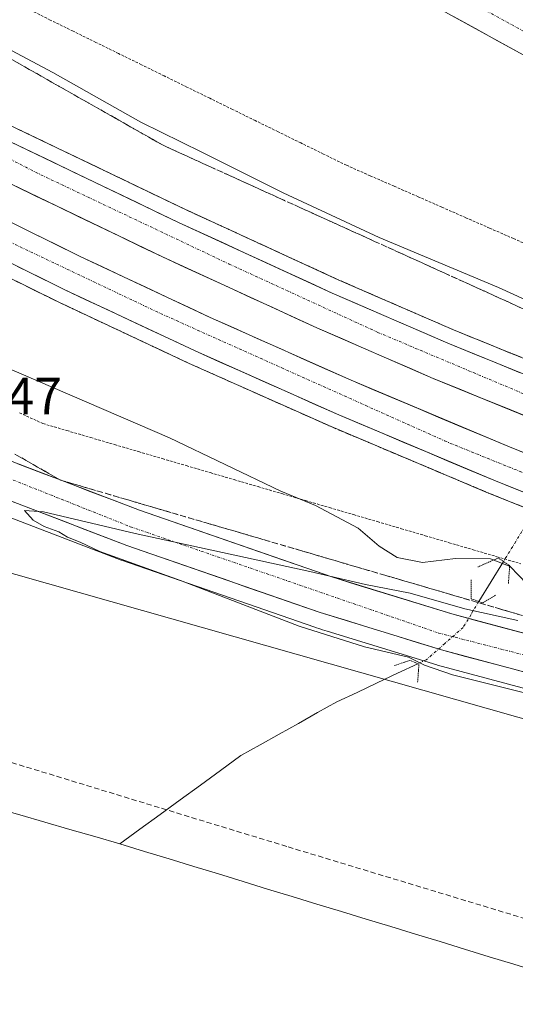
# Model space of a CAD drawing. Units: metres. Extents: x 614225 to 617688, y 4731690 to 4734061.
# Drawn here: x 615960 to 616055, y 4732671 to 4732859 of the extents above; entities that cross this region are included whole.
import ezdxf
from ezdxf.enums import TextEntityAlignment as Align

# ---------------------------------------------------------------- set-up
doc = ezdxf.new("R2010")
doc.units = ezdxf.units.M
doc.header["$MEASUREMENT"] = 0
for name, pattern in [('TRAZO_Y_PUNTO', [1, 0.5, -0.25, 0, -0.25]), ('TRAZOS', [0.75, 0.5, -0.25]), ('TRAZOS2', [0.375, 0.25, -0.125]), ('TRAZOSX2', [1.5, 1, -0.5])]:
    doc.linetypes.add(name, pattern=pattern)
for name, color, linetype, lineweight in [('Alambrada virtual', 2, 'TRAZOS', 0), ('Arcén (en calzada doble)', 9, 'Continuous', 13), ('Carretera de calzada doble', 1, 'Continuous', 13), ('Carretera de calzada doble Cxs', 1, 'Continuous', 13), ('Carretera de calzada doble eje', 1, 'TRAZO_Y_PUNTO', 0), ('Carretera de calzada única', 19, 'Continuous', 13), ('Carretera de calzada única Cxs', 19, 'Continuous', 13), ('Carretera de calzada única eje', 19, 'TRAZO_Y_PUNTO', 0), ('Conducción de agua lineal', 5, 'TRAZOSX2', 0), ('Corriente natural lineal', 142, 'Continuous', 13), ('Corriente natural lineal oculto', 19, 'TRAZO_Y_PUNTO', 13), ('Cultivos herbáceos CxS', 92, 'Continuous', 0), ('Curva de nivel normal', 36, 'Continuous', 0), ('Núcleo urbano CxS', 19, 'Continuous', 0), ('Puente lineal', 2, 'TRAZOS2', 0), ('Rótulo de punto de cota en terreno', 19, 'Continuous', 0), ('Talud superficial', 39, 'TRAZOSX2', 0), ('Tendido', 6, 'Continuous', 0)]:
    doc.layers.add(name, color=color, linetype=linetype, lineweight=lineweight)
doc.styles.add('Arial', font='txt', dxfattribs={"height": 0.2})

# ---------------------------------------------------------------- blocks, each defined once
blk = doc.blocks.new('*U150')
at = {"layer": 'Cultivos herbáceos CxS', "color": 92, "linetype": 'Continuous', "lineweight": 0}
blk.add_polyline3d([(615951.5229, 4732766.7481, 464.1535), (615979.6155, 4732755.9693, 464.447), (615979.6861, 4732755.9433, 464.4486), (616016.6881, 4732743.1253, 464.4786), (616016.7873, 4732743.0929, 464.4708), (616017.6261, 4732742.8347, 464.4193), (616018.1365, 4732742.6387, 464.4216), (616019.0185, 4732742.4059, 464.4755), (616040.0073, 4732735.9429, 464.6465), (616040.1147, 4732735.9121, 464.6501), (616136.7873, 4732710.0441, 464.7277), (616177.8177, 4732698.8439, 464.6186), (616216.4685, 4732688.5137, 464.7017), (616255.6953, 4732677.8245, 465.1959)], dxfattribs=at)
blk = doc.blocks.new('*U194')
at = {"layer": 'Carretera de calzada única Cxs', "color": 19, "linetype": 'Continuous', "lineweight": 13}
blk.add_polyline3d([(616055.77, 4732852.94, 464.36), (616051.58, 4732855.24, 464.37), (616047.39, 4732857.55, 464.33), (616043.19, 4732859.85, 464.37)], dxfattribs=at)
blk = doc.blocks.new('*U197')
at = {"layer": 'Carretera de calzada única Cxs', "color": 19, "linetype": 'Continuous', "lineweight": 13}
for points in [[(615959.88, 4732774.4, 464.33), (615964.53, 4732772.62, 464.38), (615969.19, 4732770.84, 464.38), (615973.84, 4732769.05, 464.49), (615978.49, 4732767.27, 464.51), (615983.14, 4732765.49, 464.49), (615987.73, 4732763.9, 464.59), (615992.33, 4732762.31, 464.61), (615996.92, 4732760.71, 464.51), (616001.52, 4732759.12, 464.71), (616006.11, 4732757.53, 464.8), (616010.7, 4732755.94, 464.82), (616015.3, 4732754.34, 464.83), (616019.89, 4732752.75, 464.93), (616024.48, 4732751.34, 464.88), (616029.07, 4732749.92, 464.93), (616033.67, 4732748.51, 465.04), (616038.26, 4732747.09, 465.04), (616042.85, 4732745.68, 464.86), (616047.68, 4732744.39, 464.82), (616052.51, 4732743.1, 465.16), (616057.34, 4732741.8, 465.12)], [(616059.31, 4732733.88, 465.67), (616054.7, 4732735.11, 465.53), (616050.1, 4732736.35, 465.4), (616045.49, 4732737.58, 465.41), (616040.89, 4732738.81, 465.62), (616036.25, 4732740.24, 465.5), (616031.6, 4732741.67, 465.28), (616026.96, 4732743.1, 465.42), (616022.31, 4732744.53, 465.44), (616017.67, 4732745.96, 465.29), (616013.05, 4732747.56, 465.25), (616008.43, 4732749.16, 465.35), (616003.8, 4732750.76, 465.1), (615999.18, 4732752.37, 465.05), (615994.56, 4732753.97, 465.19), (615989.94, 4732755.57, 464.99), (615985.31, 4732757.17, 464.93), (615980.69, 4732758.77, 465.13), (615976.68, 4732760.31, 465.07), (615972.67, 4732761.85, 464.86), (615968.66, 4732763.39, 464.97), (615964.65, 4732764.92, 464.81), (615960.64, 4732766.46, 464.66), (615956.63, 4732768, 464.8)]]:
    blk.add_polyline3d(points, dxfattribs=at)

msp = doc.modelspace()

# ---------------------------------------------------------------- linework, layer by layer
at = {"layer": 'Alambrada virtual', "color": 2, "linetype": 'TRAZOS', "lineweight": 0}
for points in [[(616059.22, 4732815.42, 464.26), (616054.66, 4732817.42, 464.29), (616050.09, 4732819.42, 464.3), (616045.53, 4732821.42, 464.31), (616040.96, 4732823.42, 464.27), (616036.4, 4732825.43, 464.2), (616031.83, 4732827.43, 464.11), (616027.27, 4732829.43, 464.13), (616022.7, 4732831.43, 464.11), (616018.34, 4732833.57, 464.12), (616013.99, 4732835.7, 464.15), (616009.63, 4732837.84, 464.19), (616005.28, 4732839.97, 464.19), (616000.92, 4732842.11, 464.2), (615996.57, 4732844.25, 464.2), (615992.21, 4732846.38, 464.23), (615987.86, 4732848.52, 464.16), (615983.5, 4732850.66, 464.14), (615979.15, 4732852.79, 464.14), (615974.79, 4732854.93, 464.17), (615970.44, 4732857.06, 464.21), (615966.08, 4732859.2, 464.2), (615961.82, 4732861.34, 464.24)], [(615960.18, 4732784.13, 464.11), (615964.68, 4732782.07, 464.04), (615969.25, 4732780.73, 464.02), (615973.82, 4732779.39, 463.98), (615978.39, 4732778.05, 463.93), (615982.95, 4732776.71, 464.04), (615987.52, 4732775.37, 464.26), (615992.09, 4732774.03, 464.45), (615996.66, 4732772.69, 464.48), (616001.23, 4732771.35, 464.7), (616005.8, 4732770.01, 464.8), (616010.37, 4732768.68, 464.82), (616014.93, 4732767.34, 465.03), (616019.5, 4732766, 465.24), (616024.07, 4732764.66, 465.39), (616028.64, 4732763.32, 465.62), (616033.21, 4732761.98, 466.05), (616037.78, 4732760.64, 466.08), (616042.34, 4732759.3, 465.91), (616046.91, 4732757.96, 465.38), (616051.48, 4732756.62, 464.86), (616056.05, 4732755.28, 465.79)]]:
    msp.add_polyline3d(points, dxfattribs=at)
at = {"layer": 'Arcén (en calzada doble)', "color": 9, "linetype": 'Continuous', "lineweight": 13}
for points in [[(615851.68, 4732898.37), (615858.3, 4732894.33), (615912.33, 4732863.34), (615937.67, 4732849.65), (615959.73, 4732838.43), (615991.78, 4732823.05), (616021.12, 4732809.56), (616043.19, 4732799.98), (616066.16, 4732790.64), (616093.98, 4732779.9), (616125.16, 4732768.42), (616169.91, 4732753.15), (616205.44, 4732742.19), (616230.82, 4732735.33)], [(615832.07, 4732879.98), (615840.26, 4732874.81), (615864.55, 4732859.88), (615888.76, 4732846.22), (615915.26, 4732831.81), (615940.69, 4732818.58), (615967.58, 4732805.32), (615992.64, 4732793.56), (616019.76, 4732781.48), (616049.87, 4732768.79), (616078.71, 4732757.26), (616107, 4732746.59), (616148.75, 4732732.17), (616175.12, 4732723.74), (616199.23, 4732716.52), (616239.07, 4732705.66)]]:
    msp.add_lwpolyline(points, dxfattribs=at)
at = {"layer": 'Carretera de calzada doble', "color": 1, "linetype": 'Continuous', "lineweight": 13}
for points in [[(615852.85, 4732894.39), (615856.89, 4732891.93), (615910.98, 4732860.91), (615936.37, 4732847.18), (615958.5, 4732835.93), (615990.6, 4732820.51), (616019.98, 4732807.01), (616042.12, 4732797.41), (616065.12, 4732788.04), (616093, 4732777.29), (616124.23, 4732765.79), (616169.05, 4732750.49), (616204.67, 4732739.51), (616230.1, 4732732.63)], [(616228.23, 4732725.6), (616202.64, 4732732.54), (616166.8, 4732743.58), (616121.8, 4732758.93), (616090.44, 4732770.49), (616062.44, 4732781.27), (616039.3, 4732790.71), (616017.03, 4732800.36), (615987.51, 4732813.93), (615955.28, 4732829.41), (615932.98, 4732840.74), (615907.44, 4732854.56), (615853.19, 4732885.67), (615847.26, 4732889.27)], [(615841.92, 4732884.38), (615844.94, 4732882.52), (615869.37, 4732868.25), (615893.44, 4732854.67), (615919.78, 4732840.34), (615945.05, 4732827.19), (615971.78, 4732814.01), (615996.67, 4732802.34), (616023.6, 4732790.34), (616053.55, 4732777.72), (616082.21, 4732766.26), (616110.28, 4732755.67), (616151.78, 4732741.34), (616177.98, 4732732.96), (616201.89, 4732725.82), (616241.55, 4732714.99)], [(616239.75, 4732708.21), (616199.96, 4732719.07), (616175.91, 4732726.26), (616149.57, 4732734.68), (616107.89, 4732749.07), (616079.67, 4732759.72), (616050.87, 4732771.23), (616020.82, 4732783.9), (615993.75, 4732795.96), (615968.73, 4732807.69), (615941.89, 4732820.93), (615916.5, 4732834.14), (615890.03, 4732848.52), (615865.87, 4732862.17), (615841.35, 4732876.51), (615836.55, 4732879.44)]]:
    msp.add_lwpolyline(points, dxfattribs=at)
at = {"layer": 'Carretera de calzada doble Cxs', "color": 1, "linetype": 'Continuous', "lineweight": 13}
for points in [[(615958.5, 4732835.93, 468.92), (615962.51, 4732834, 468.88), (615966.53, 4732832.08, 468.86), (615970.54, 4732830.15, 468.87), (615974.55, 4732828.22, 468.83), (615978.56, 4732826.29, 468.74), (615982.58, 4732824.37, 468.68), (615986.59, 4732822.44, 468.69), (615990.6, 4732820.51, 468.65), (615994.8, 4732818.58, 468.59), (615998.99, 4732816.65, 468.57), (616003.19, 4732814.72, 468.52), (616007.39, 4732812.8, 468.47), (616011.59, 4732810.87, 468.46), (616015.78, 4732808.94, 468.4), (616019.98, 4732807.01, 468.38), (616024.41, 4732805.09, 468.28), (616028.84, 4732803.17, 468.27), (616033.26, 4732801.25, 468.22), (616037.69, 4732799.33, 468.16), (616042.12, 4732797.41, 468.13), (616046.72, 4732795.54, 468.1), (616051.32, 4732793.66, 468.06), (616055.92, 4732791.79, 468.02)], [(616057.81, 4732783.16, 468.33), (616053.18, 4732785.05, 468.43), (616048.56, 4732786.93, 468.41), (616043.93, 4732788.82, 468.46), (616039.3, 4732790.71, 468.52), (616034.85, 4732792.64, 468.54), (616030.39, 4732794.57, 468.57), (616025.94, 4732796.5, 468.58), (616021.48, 4732798.43, 468.69), (616017.03, 4732800.36, 468.7), (616012.81, 4732802.3, 468.74), (616008.6, 4732804.24, 468.82), (616004.38, 4732806.18, 468.81), (616000.16, 4732808.11, 468.88), (615995.94, 4732810.05, 468.93), (615991.73, 4732811.99, 468.92), (615987.51, 4732813.93, 469.01), (615983.48, 4732815.87, 469.06), (615979.45, 4732817.8, 469.08), (615975.42, 4732819.74, 469.12), (615971.4, 4732821.67, 469.12), (615967.37, 4732823.61, 469.19), (615963.34, 4732825.54, 469.2), (615959.31, 4732827.48, 469.21)], [(615958.42, 4732820.6, 469.27), (615962.87, 4732818.4, 469.21), (615967.33, 4732816.21, 469.18), (615971.78, 4732814.01, 469.14), (615975.93, 4732812.07, 469.08), (615980.08, 4732810.12, 469.11), (615984.23, 4732808.18, 468.98), (615988.37, 4732806.23, 469), (615992.52, 4732804.29, 468.96), (615996.67, 4732802.34, 468.87), (616001.16, 4732800.34, 468.87), (616005.65, 4732798.34, 468.77), (616010.14, 4732796.34, 468.8), (616014.62, 4732794.34, 468.73), (616019.11, 4732792.34, 468.66), (616023.6, 4732790.34, 468.66), (616027.88, 4732788.54, 468.56), (616032.16, 4732786.73, 468.57), (616036.44, 4732784.93, 468.6), (616040.71, 4732783.13, 468.44), (616044.99, 4732781.33, 468.48), (616049.27, 4732779.52, 468.43), (616053.55, 4732777.72, 468.33), (616057.64, 4732776.08, 468.32)], [(616059.1, 4732767.94, 468.59), (616054.98, 4732769.59, 468.64), (616050.87, 4732771.23, 468.7), (616046.58, 4732773.04, 468.74), (616042.28, 4732774.85, 468.78), (616037.99, 4732776.66, 468.8), (616033.7, 4732778.47, 468.86), (616029.41, 4732780.28, 468.9), (616025.11, 4732782.09, 468.93), (616020.82, 4732783.9, 468.99), (616016.31, 4732785.91, 469), (616011.8, 4732787.92, 469.05), (616007.29, 4732789.93, 469.11), (616002.77, 4732791.94, 469.11), (615998.26, 4732793.95, 469.19), (615993.75, 4732795.96, 469.23), (615989.58, 4732797.92, 469.27), (615985.41, 4732799.87, 469.3), (615981.24, 4732801.83, 469.31), (615977.07, 4732803.78, 469.38), (615972.9, 4732805.74, 469.39), (615968.73, 4732807.69, 469.44), (615964.26, 4732809.9, 469.51), (615959.78, 4732812.1, 469.51)]]:
    msp.add_polyline3d(points, dxfattribs=at)
at = {"layer": 'Carretera de calzada doble eje', "color": 1, "linetype": 'TRAZO_Y_PUNTO', "lineweight": 0}
for points in [[(615850.25, 4732892.01), (615905.42, 4732859.93), (615938.85, 4732842.76), (615963.28, 4732830.09), (616000.28, 4732812.56), (616028.71, 4732799.5), (616057.44, 4732787.4), (616088.37, 4732775.06), (616116.28, 4732765.4), (616158.46, 4732750.19), (616193.73, 4732739.16), (616220.19, 4732731.47), (616263.46, 4732720.19), (616332.35, 4732702.4), (616395.82, 4732684.33), (616436.87, 4732670.22), (616481.55, 4732654.11), (616515.1, 4732640.22), (616550.14, 4732625.73), (616596.8, 4732604.8), (616649.85, 4732577.32), (616702.51, 4732548.06), (616750.6, 4732521.76)], [(615839.14, 4732881.83), (615877.17, 4732859.76), (615939.46, 4732825.74), (615987.16, 4732803.1), (616041.48, 4732778.76), (616084.51, 4732761.3), (616127.14, 4732745.4), (616206.3, 4732721.05), (616271.69, 4732703.09), (616343.55, 4732684.93), (616411.39, 4732664.27), (616512.51, 4732626.02), (616578.39, 4732597.25), (616629.05, 4732572.16), (616737.55, 4732513.02), (616812.28, 4732471.22), (616900.67, 4732419.72), (616961.14, 4732380.35)]]:
    msp.add_lwpolyline(points, dxfattribs=at)
at = {"layer": 'Carretera de calzada única', "color": 19, "linetype": 'Continuous', "lineweight": 13}
for points in [[(616268.6, 4732737.38), (616256.1, 4732742.43), (616165.57, 4732791.59), (616093.51, 4732832.22), (616039, 4732862.15), (615952.62, 4732911.01), (615931.01, 4732922.43), (615911.23, 4732933.14), (615907.12, 4732934.77), (615903.26, 4732935.5), (615897.62, 4732935.44)], [(616258.35, 4732687.61), (616219.1, 4732698.31), (616180.46, 4732708.64), (616139.44, 4732719.84), (616042.85, 4732745.68), (616019.89, 4732752.75), (615983.14, 4732765.49), (615955.23, 4732776.18), (615922.69, 4732789.3), (615871.96, 4732810.61), (615814.92, 4732834.04), (615812.32, 4732835.48), (615810.51, 4732837.31), (615809.82, 4732839.34), (615809.05, 4732851.94)], [(615770.58, 4732835.71), (615774.28, 4732832.11), (615777.75, 4732829.99), (615781.57, 4732828.6), (615783.57, 4732828.22), (615787.64, 4732828.05), (615789.67, 4732828.27), (615798.03, 4732830.44), (615801.76, 4732830.89), (615806.76, 4732829.92), (615919.96, 4732782.68), (615952.62, 4732769.54), (615980.69, 4732758.77), (616017.67, 4732745.96), (616040.89, 4732738.81), (616137.57, 4732712.94), (616178.6, 4732701.74), (616217.25, 4732691.41), (616256.48, 4732680.72), (616346.3, 4732656.51), (616353.87, 4732654.17)]]:
    msp.add_lwpolyline(points, dxfattribs=at)
at = {"layer": 'Carretera de calzada única eje', "color": 19, "linetype": 'TRAZO_Y_PUNTO', "lineweight": 0}
for points in [[(615929.73, 4732926.32), (616269.18, 4732740.97)], [(615810.92, 4732831.31), (615855.51, 4732813.13), (615902.78, 4732793.68), (615981.37, 4732762.36), (616040.32, 4732742.04), (616138.67, 4732716.76), (616189.67, 4732702.98), (616286.87, 4732676.47), (616435.32, 4732635.46), (616450.32, 4732630.61)]]:
    msp.add_lwpolyline(points, dxfattribs=at)
at = {"layer": 'Conducción de agua lineal', "color": 5, "linetype": 'TRAZOSX2', "lineweight": 0}
for points in [[(615942.89, 4732722.1, 463.74), (616011.54, 4732701.16, 463.96)], [(616011.54, 4732701.16, 463.96), (616078.64, 4732680.86, 464.21)]]:
    msp.add_polyline3d(points, dxfattribs=at)
at = {"layer": 'Corriente natural lineal', "color": 142, "linetype": 'Continuous', "lineweight": 13}
for points in [[(616052.73, 4732755.7, 464.72), (616050.39, 4732751.88, 462.96), (616048.05, 4732748.06, 463.17)], [(616036.35, 4732736.17, 464.46), (616032.48, 4732734.35, 463.4), (616028.61, 4732732.52, 463.55), (616024.75, 4732730.7, 463.64), (616020.88, 4732728.87, 463.19), (616017.2, 4732726.82, 463.4), (616013.53, 4732724.76, 463.35), (616009.85, 4732722.71, 463.39), (616006.18, 4732720.65, 463.61), (616002.5, 4732718.6, 463.39), (615998.65, 4732715.79, 463.66), (615994.79, 4732712.98, 463.39), (615990.94, 4732710.17, 463.85), (615987.09, 4732707.36, 463.43), (615983.23, 4732704.55, 463.42), (615979.38, 4732701.74, 463.14)], [(615979.38, 4732701.74, 463.14), (615974.6, 4732703.12, 463.28), (615969.82, 4732704.5, 463.12), (615965.04, 4732705.88, 463.26), (615960.26, 4732707.26, 463.22), (615955.48, 4732708.64, 462.9)], [(616082.99, 4732670.1, 463.58), (616078.28, 4732671.54, 463.68), (616073.57, 4732672.98, 463.33), (616068.86, 4732674.42, 463.3), (616064.15, 4732675.86, 463.51), (616059.44, 4732677.29, 463.42), (616054.73, 4732678.73, 463.24), (616050.02, 4732680.17, 463.45), (616045.31, 4732681.61, 463.71), (616040.6, 4732683.05, 463.54), (616035.89, 4732684.48, 463.25), (616031.18, 4732685.92, 463.56), (616026.47, 4732687.36, 463.36), (616021.76, 4732688.8, 463.26), (616017.05, 4732690.24, 463.33), (616012.35, 4732691.67, 463.56), (616007.64, 4732693.11, 463.25), (616002.93, 4732694.55, 463.18), (615998.22, 4732695.99, 463.32), (615993.51, 4732697.43, 463.28), (615988.8, 4732698.86, 463.09), (615984.09, 4732700.3, 463.14), (615979.38, 4732701.74, 463.14)]]:
    msp.add_polyline3d(points, dxfattribs=at)
at = {"layer": 'Corriente natural lineal oculto', "color": 19, "linetype": 'TRAZO_Y_PUNTO', "lineweight": 13}
for points in [[(616077.63, 4732795.43, 464.6), (616075.49, 4732792.17, 466.1), (616073.35, 4732788.9, 467.31), (616071.21, 4732785.63, 467.82), (616069.07, 4732782.36, 468.07), (616066.74, 4732778.55, 468.28), (616064.4, 4732774.74, 468.23), (616062.07, 4732770.93, 468.4), (616059.73, 4732767.13, 468.58), (616057.4, 4732763.32, 468.53), (616055.07, 4732759.51, 467.31), (616052.73, 4732755.7, 464.72)], [(616048.05, 4732748.06, 463.17), (616046.53, 4732745.58, 464.26), (616045.01, 4732743.1, 465.29), (616041.49, 4732740.02, 465.54), (616037.97, 4732736.94, 464.93), (616036.35, 4732736.17, 464.46)]]:
    msp.add_polyline3d(points, dxfattribs=at)
at = {"layer": 'Cultivos herbáceos CxS', "color": 92, "linetype": 'Continuous', "lineweight": 0}
msp.add_polyline3d([(615951.52, 4732766.75, 464.15), (615979.62, 4732755.97, 464.45), (615979.69, 4732755.94, 464.45), (616016.69, 4732743.13, 464.48), (616016.79, 4732743.09, 464.47), (616017.63, 4732742.83, 464.42), (616018.14, 4732742.64, 464.42), (616019.02, 4732742.41, 464.48), (616040.01, 4732735.94, 464.65), (616040.11, 4732735.91, 464.65), (616136.79, 4732710.04, 464.73), (616177.82, 4732698.84, 464.62), (616216.47, 4732688.51, 464.7), (616255.7, 4732677.82, 465.2)], dxfattribs=at)
at = {"layer": 'Curva de nivel normal', "color": 36, "linetype": 'Continuous', "lineweight": 0}
for points in [[(615950.69, 4732857.6, 465), (615966.57, 4732849.14, 465), (615983.41, 4732839.65, 465), (615995.06, 4732833.96, 465), (616010.58, 4732826.16, 465), (616028.99, 4732817.66, 465), (616051.8, 4732808.08, 465), (616063.66, 4732802.67, 465)], [(615944.19, 4732798.58, 465), (615988.88, 4732779.33, 465), (616010.13, 4732769.16, 465), (616016.82, 4732766.38, 465), (616024.96, 4732762.09, 465), (616028.94, 4732758.64, 465), (616032.38, 4732756.44, 465), (616037.25, 4732755.53, 465), (616043.53, 4732756.27, 465), (616050.24, 4732756.23, 465), (616053.98, 4732754.76, 465), (616057.17, 4732751.45, 465)], [(616055.49, 4732744.44, 465), (616045.34, 4732746.68, 465), (616034.86, 4732749.65, 465), (616026.34, 4732751.32, 465), (616015.72, 4732753.78, 465), (615982.32, 4732761.06, 465), (615964.77, 4732765.19, 465), (615961.16, 4732765.44, 465), (615962.82, 4732763.63, 465), (615964.92, 4732762.4, 465), (615967.7, 4732761.37, 465), (615969.38, 4732760.34, 465), (615971.78, 4732759.37, 465), (615975.58, 4732757.61, 465), (615991, 4732752.05, 465), (616013.64, 4732743.35, 465), (616026.13, 4732739.39, 465), (616034.58, 4732737.44, 465), (616037.6, 4732735.88, 465), (616042.98, 4732734.03, 465), (616059.58, 4732729.93, 465)]]:
    msp.add_polyline3d(points, dxfattribs=at)
at = {"layer": 'Núcleo urbano CxS', "color": 19, "linetype": 'Continuous', "lineweight": 0}
for points in [[(616255.7, 4732677.82, 465.2), (616216.47, 4732688.51, 464.7), (616177.82, 4732698.84, 464.62), (616136.79, 4732710.04, 464.73), (616040.11, 4732735.91, 464.65), (616040.01, 4732735.94, 464.65), (616019.02, 4732742.41, 464.48), (616018.14, 4732742.64, 464.42), (616017.63, 4732742.83, 464.42), (616016.79, 4732743.09, 464.47), (616016.69, 4732743.13, 464.48), (615979.69, 4732755.94, 464.45), (615979.62, 4732755.97, 464.45), (615951.52, 4732766.75, 464.15)], [(615951.52, 4732766.75, 464.15), (615979.62, 4732755.97, 464.45), (615979.69, 4732755.94, 464.45), (616016.69, 4732743.13, 464.48), (616016.79, 4732743.09, 464.47), (616017.63, 4732742.83, 464.42), (616018.14, 4732742.64, 464.42), (616019.02, 4732742.41, 464.48), (616040.01, 4732735.94, 464.65), (616040.11, 4732735.91, 464.65), (616136.79, 4732710.04, 464.73), (616177.82, 4732698.84, 464.62), (616216.47, 4732688.51, 464.7), (616255.7, 4732677.82, 465.2)]]:
    msp.add_polyline3d(points, dxfattribs=at)
at = {"layer": 'Puente lineal', "color": 2, "linetype": 'TRAZOS2', "lineweight": 0}
for points in [[(616053.67, 4732751.49, 463.73), (616053.92, 4732754.91, 464.73), (616051.72, 4732756.37, 464.77), (616047.81, 4732754.66, 463.71)], [(616046.58, 4732752.22, 463.11), (616046.58, 4732748.55, 462.88), (616048.78, 4732747.82, 463.32), (616051.23, 4732749.28, 463.13)], [(616036.32, 4732732.66, 463.25), (616036.57, 4732736.08, 464.43), (616034.85, 4732736.81, 464.63), (616031.92, 4732735.83, 463.97)]]:
    msp.add_polyline3d(points, dxfattribs=at)
at = {"layer": 'Talud superficial', "color": 39, "linetype": 'TRAZOSX2', "lineweight": 0}
for points in [[(616059.46, 4732802.66, 465.26), (616054.98, 4732804.69, 465.36), (616050.5, 4732806.73, 465.28), (616041.54, 4732810.79, 465.22), (616037.06, 4732812.83, 465.18), (616028.1, 4732816.89, 465.19), (616023.61, 4732818.92, 465.15), (616019.13, 4732820.96, 465.16), (616010.17, 4732825.02, 465.24), (616005.69, 4732827.06, 465.23), (615996.73, 4732831.12, 465.43), (615992.25, 4732833.16, 465.44), (615987.77, 4732835.19, 465.48), (615983.48, 4732837.62, 465.22), (615979.2, 4732840.05, 465.26), (615974.91, 4732842.48, 465.38), (615970.63, 4732844.9, 465.31), (615966.34, 4732847.33, 465.28), (615962.06, 4732849.76, 465.27), (615957.77, 4732852.19, 465.34)], [(615959.2, 4732851.38, 465.27), (615960.63, 4732850.57, 465.31), (615962.06, 4732849.76, 465.27), (615963.49, 4732848.95, 465.31), (615964.91, 4732848.14, 465.35), (615966.34, 4732847.33, 465.28), (615967.77, 4732846.52, 465.28), (615969.2, 4732845.71, 465.35), (615970.63, 4732844.9, 465.31), (615972.06, 4732844.09, 465.28), (615973.48, 4732843.29, 465.36), (615974.91, 4732842.48, 465.38), (615976.34, 4732841.67, 465.29), (615977.77, 4732840.86, 465.32), (615979.2, 4732840.05, 465.26), (615980.63, 4732839.24, 465.3), (615982.05, 4732838.43, 465.47), (615983.48, 4732837.62, 465.22), (615984.91, 4732836.81, 465.41), (615986.34, 4732836, 465.66), (615987.77, 4732835.19, 465.48), (615989.26, 4732834.51, 465.39), (615990.76, 4732833.84, 465.41), (615992.25, 4732833.16, 465.44), (615993.74, 4732832.48, 465.49), (615995.24, 4732831.8, 465.45), (615996.73, 4732831.12, 465.43), (615998.22, 4732830.44, 465.26), (615999.72, 4732829.77, 465.25), (616001.21, 4732829.09, 465.36), (616002.7, 4732828.41, 465.35), (616004.2, 4732827.74, 465.34), (616005.69, 4732827.06, 465.23), (616007.18, 4732826.38, 465.21), (616008.68, 4732825.7, 465.18), (616010.17, 4732825.02, 465.24), (616011.66, 4732824.34, 465.19), (616013.16, 4732823.67, 465.09), (616014.65, 4732822.99, 465.08), (616016.14, 4732822.31, 465.17), (616017.64, 4732821.64, 465.1), (616019.13, 4732820.96, 465.16), (616020.62, 4732820.28, 465.14), (616022.12, 4732819.6, 465.09), (616023.61, 4732818.92, 465.15), (616025.11, 4732818.24, 465.11), (616026.6, 4732817.57, 465.1), (616028.1, 4732816.89, 465.19), (616029.59, 4732816.21, 465.11), (616031.09, 4732815.54, 465.13), (616032.58, 4732814.86, 465.17), (616034.07, 4732814.18, 465.1), (616035.57, 4732813.51, 465.26), (616037.06, 4732812.83, 465.18), (616038.55, 4732812.15, 465.09), (616040.05, 4732811.47, 465.27), (616041.54, 4732810.79, 465.22), (616043.03, 4732810.11, 465.25), (616044.53, 4732809.44, 465.3), (616046.02, 4732808.76, 465.38), (616047.51, 4732808.08, 465.44), (616049.01, 4732807.41, 465.31), (616050.5, 4732806.73, 465.28), (616051.99, 4732806.05, 465.26), (616053.49, 4732805.37, 465.33), (616054.98, 4732804.69, 465.36), (616056.47, 4732804.01, 465.29)], [(616055.44, 4732795, 467.85), (616053.91, 4732795.62, 467.89), (616052.38, 4732796.24, 467.88), (616050.85, 4732796.86, 467.93), (616049.31, 4732797.49, 467.94), (616047.78, 4732798.11, 467.94), (616046.25, 4732798.73, 467.95), (616044.72, 4732799.36, 467.95), (616043.19, 4732799.98, 467.92), (616041.72, 4732800.62, 467.94), (616040.25, 4732801.26, 467.97), (616038.78, 4732801.9, 467.99), (616037.31, 4732802.54, 468.01), (616035.83, 4732803.17, 468.04), (616034.36, 4732803.81, 468.04), (616032.89, 4732804.45, 468.04), (616031.42, 4732805.09, 468.07), (616029.95, 4732805.73, 468.11), (616028.48, 4732806.37, 468.09), (616027, 4732807, 468.09), (616025.53, 4732807.64, 468.12), (616024.06, 4732808.28, 468.12), (616022.59, 4732808.92, 468.18), (616021.12, 4732809.56, 468.23), (616019.72, 4732810.2, 468.21), (616018.33, 4732810.85, 468.25), (616016.93, 4732811.49, 468.28), (616015.53, 4732812.13, 468.27), (616014.14, 4732812.77, 468.29), (616012.74, 4732813.41, 468.3), (616011.34, 4732814.05, 468.3), (616009.95, 4732814.7, 468.33), (616008.55, 4732815.34, 468.33), (616007.15, 4732815.98, 468.3), (616005.75, 4732816.63, 468.33), (616004.35, 4732817.27, 468.39), (616002.95, 4732817.91, 468.39), (616001.56, 4732818.56, 468.41), (616000.16, 4732819.2, 468.4), (615998.76, 4732819.84, 468.41), (615997.37, 4732820.48, 468.44), (615995.97, 4732821.12, 468.46), (615994.57, 4732821.76, 468.47), (615993.18, 4732822.41, 468.43), (615991.78, 4732823.05, 468.48), (615990.44, 4732823.69, 468.51), (615989.11, 4732824.33, 468.51), (615987.77, 4732824.97, 468.56), (615986.44, 4732825.61, 468.56), (615985.1, 4732826.25, 468.54), (615983.77, 4732826.89, 468.58), (615982.43, 4732827.53, 468.43), (615981.1, 4732828.18, 468.48), (615979.76, 4732828.82, 468.66), (615978.42, 4732829.46, 468.69), (615977.09, 4732830.1, 468.69), (615975.75, 4732830.74, 468.68), (615974.42, 4732831.38, 468.69), (615973.08, 4732832.02, 468.7), (615971.75, 4732832.66, 468.73), (615970.41, 4732833.3, 468.77), (615969.08, 4732833.94, 468.76), (615967.74, 4732834.58, 468.76), (615966.41, 4732835.22, 468.76), (615965.07, 4732835.87, 468.66), (615963.74, 4732836.51, 468.62), (615962.4, 4732837.15, 468.73), (615961.07, 4732837.79, 468.74), (615959.73, 4732838.43, 468.71)], [(615959.73, 4732838.43, 468.71), (615963.74, 4732836.51, 468.62), (615967.74, 4732834.58, 468.76), (615971.75, 4732832.66, 468.73), (615975.75, 4732830.74, 468.68), (615979.76, 4732828.82, 468.66), (615983.77, 4732826.89, 468.58), (615987.77, 4732824.97, 468.56), (615991.78, 4732823.05, 468.48), (615995.97, 4732821.12, 468.46), (616000.16, 4732819.2, 468.4), (616004.35, 4732817.27, 468.39), (616008.55, 4732815.34, 468.33), (616012.74, 4732813.41, 468.3), (616016.93, 4732811.49, 468.28), (616021.12, 4732809.56, 468.23), (616025.53, 4732807.64, 468.12), (616029.95, 4732805.73, 468.11), (616034.36, 4732803.81, 468.04), (616038.78, 4732801.9, 467.99), (616043.19, 4732799.98, 467.92), (616047.78, 4732798.11, 467.94), (616052.38, 4732796.24, 467.88), (616056.97, 4732794.38, 467.84)], [(615954.14, 4732811.95, 469.69), (615967.58, 4732805.32, 469.57), (615971.76, 4732803.36, 469.42), (615975.93, 4732801.4, 469.49), (615984.29, 4732797.48, 469.38), (615988.46, 4732795.52, 469.38), (615992.64, 4732793.56, 469.35), (615997.16, 4732791.55, 469.31), (616001.68, 4732789.53, 469.24), (616010.72, 4732785.51, 469.19), (616015.24, 4732783.49, 469.1), (616019.76, 4732781.48, 469.07), (616024.06, 4732779.67, 469.03), (616028.36, 4732777.85, 468.99), (616032.66, 4732776.04, 468.96), (616036.97, 4732774.23, 468.93), (616041.27, 4732772.42, 468.89), (616045.57, 4732770.6, 468.86), (616049.87, 4732768.79, 468.83), (616053.99, 4732767.14, 468.77), (616058.11, 4732765.5, 468.73)], [(615960.11, 4732809, 469.61), (615961.61, 4732808.27, 469.64), (615963.1, 4732807.53, 469.62), (615964.59, 4732806.79, 469.6), (615966.09, 4732806.06, 469.61), (615967.58, 4732805.32, 469.57), (615968.97, 4732804.67, 469.57), (615970.37, 4732804.01, 469.57), (615971.76, 4732803.36, 469.42), (615973.15, 4732802.71, 469.44), (615974.54, 4732802.05, 469.53), (615975.93, 4732801.4, 469.49), (615977.32, 4732800.75, 469.49), (615978.72, 4732800.09, 469.48), (615980.11, 4732799.44, 469.45), (615981.5, 4732798.79, 469.42), (615982.9, 4732798.13, 469.43), (615984.29, 4732797.48, 469.38), (615985.68, 4732796.83, 469.4), (615987.07, 4732796.17, 469.43), (615988.46, 4732795.52, 469.38), (615989.85, 4732794.87, 469.36), (615991.25, 4732794.21, 469.38), (615992.64, 4732793.56, 469.35), (615994.15, 4732792.89, 469.36), (615995.65, 4732792.22, 469.32), (615997.16, 4732791.55, 469.31), (615998.67, 4732790.88, 469.3), (616000.17, 4732790.2, 469.29), (616001.68, 4732789.53, 469.24), (616003.19, 4732788.86, 469.23), (616004.69, 4732788.19, 469.25), (616006.2, 4732787.52, 469.2), (616007.71, 4732786.85, 469.21), (616009.21, 4732786.18, 469.2), (616010.72, 4732785.51, 469.19), (616012.23, 4732784.84, 469.17), (616013.73, 4732784.16, 469.15), (616015.24, 4732783.49, 469.1), (616016.75, 4732782.82, 469.1), (616018.25, 4732782.15, 469.12), (616019.76, 4732781.48, 469.07), (616021.19, 4732780.88, 469.07), (616022.63, 4732780.27, 469.06), (616024.06, 4732779.67, 469.03), (616025.49, 4732779.06, 469.03), (616026.93, 4732778.46, 469.03), (616028.36, 4732777.85, 468.99), (616029.79, 4732777.25, 468.99), (616031.23, 4732776.64, 468.97), (616032.66, 4732776.04, 468.96), (616034.1, 4732775.44, 468.93), (616035.53, 4732774.83, 468.93), (616036.97, 4732774.23, 468.93), (616038.4, 4732773.63, 468.92), (616039.84, 4732773.02, 468.9), (616041.27, 4732772.42, 468.89), (616042.7, 4732771.81, 468.88), (616044.14, 4732771.21, 468.87), (616045.57, 4732770.6, 468.86), (616047, 4732770, 468.84), (616048.44, 4732769.39, 468.83), (616049.87, 4732768.79, 468.83), (616051.24, 4732768.24, 468.81), (616052.62, 4732767.69, 468.79), (616053.99, 4732767.14, 468.77), (616055.36, 4732766.59, 468.76)], [(616055.53, 4732745.62, 464.46), (616053.94, 4732746.09, 464.47), (616052.35, 4732746.56, 464.25), (616050.75, 4732747.02, 463.86), (616049.16, 4732747.49, 463.31), (616047.57, 4732747.96, 462.86), (616045.98, 4732748.42, 462.91), (616044.39, 4732748.89, 464.08), (616042.8, 4732749.36, 464.45), (616041.2, 4732749.82, 464.51), (616039.61, 4732750.29, 464.52), (616038.02, 4732750.76, 464.59), (616036.43, 4732751.22, 464.46), (616034.84, 4732751.69, 464.37), (616033.25, 4732752.15, 464.32), (616031.65, 4732752.62, 464.39), (616030.06, 4732753.08, 464.54), (616028.47, 4732753.55, 464.4), (616026.88, 4732754.01, 464.35), (616025.29, 4732754.48, 464.47), (616023.7, 4732754.95, 464.53), (616022.11, 4732755.41, 464.34), (616020.52, 4732755.88, 464.21), (616018.93, 4732756.35, 464.44), (616017.33, 4732756.81, 464.5), (616015.74, 4732757.28, 464.37), (616014.15, 4732757.75, 464.32), (616012.56, 4732758.21, 464.55), (616010.97, 4732758.68, 464.5), (616009.38, 4732759.15, 464.33), (616007.78, 4732759.61, 464.22), (616006.19, 4732760.08, 464.61), (616004.6, 4732760.55, 464.5), (616003.01, 4732761.01, 464.31), (616001.42, 4732761.48, 464.16), (615999.83, 4732761.94, 464.12), (615998.23, 4732762.41, 464.22), (615996.64, 4732762.87, 464.18), (615995.05, 4732763.34, 464.32), (615993.46, 4732763.8, 464.54), (615991.87, 4732764.27, 464.45), (615990.28, 4732764.74, 464.41), (615988.68, 4732765.2, 464.43), (615987.09, 4732765.67, 464.47), (615985.5, 4732766.14, 464.4), (615983.91, 4732766.6, 464.25), (615982.32, 4732767.07, 464.44), (615980.73, 4732767.54, 464.48), (615979.14, 4732768, 464.47), (615977.55, 4732768.47, 464.49), (615975.96, 4732768.94, 464.46), (615974.36, 4732769.4, 464.43), (615972.77, 4732769.87, 464.47), (615971.18, 4732770.34, 464.5), (615969.59, 4732770.8, 464.47), (615968, 4732771.27, 464.44), (615966.55, 4732772.1, 464.42), (615965.11, 4732772.92, 464.4), (615963.66, 4732773.75, 464.35), (615962.21, 4732774.58, 464.3), (615960.77, 4732775.41, 464.3), (615959.32, 4732776.24, 464.18)], [(615959.32, 4732776.24, 464.18), (615963.66, 4732773.75, 464.35), (615968, 4732771.27, 464.44), (615996.64, 4732762.87, 464.18), (616001.42, 4732761.48, 464.16), (616015.74, 4732757.28, 464.37), (616020.52, 4732755.88, 464.21), (616030.06, 4732753.08, 464.54), (616034.84, 4732751.69, 464.37), (616039.61, 4732750.29, 464.52), (616053.94, 4732746.09, 464.47), (616063.48, 4732743.29, 464.67)]]:
    msp.add_polyline3d(points, dxfattribs=at)
at = {"layer": 'Tendido', "color": 6, "linetype": 'Continuous', "lineweight": 0}
msp.add_polyline3d([(615029.97, 4733340.67, 470.97), (615104.88, 4733301.89, 473.9), (615209.52, 4733244.63, 471.13), (615316.83, 4733186.22, 467.47), (615424.43, 4733127.93, 464.98), (615525.72, 4733073.31, 464.16), (615636, 4732941.86, 463.2), (615740.51, 4732815.92, 463.25), (615917.52, 4732765.12, 463.66), (616097.43, 4732714.05, 464.11), (616279.13, 4732663.81, 464.93)], dxfattribs=at)

# ---------------------------------------------------------------- block references
at = {"layer": 'Carretera de calzada única Cxs', "color": 19, "linetype": 'Continuous', "lineweight": 13}
for name in ['*U197', '*U194']:
    msp.add_blockref(name, (0, 0), dxfattribs=at)
at = {"layer": 'Cultivos herbáceos CxS', "color": 92, "linetype": 'Continuous', "lineweight": 0}
msp.add_blockref('*U150', (0, 0), dxfattribs=at)

# ---------------------------------------------------------------- texts
at = {"layer": 'Rótulo de punto de cota en terreno', "color": 19, "linetype": 'Continuous', "lineweight": 0, "style": 'Arial'}
msp.add_text('464,47', height=7, dxfattribs=at).set_placement((615939.16, 4732781.65), align=Align.BOTTOM_LEFT)

doc.saveas('drawing.dxf')
